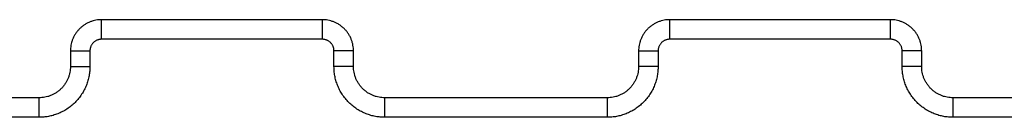
# Model space of a CAD drawing. Units: millimetres. Extents: x 94.9 to 100.14, y 1462.17 to 1469.54.
# Drawn here: x 97.68 to 97.93, y 1467.54 to 1467.56 of the extents above; entities that cross this region are included whole.
import ezdxf

# ---------------------------------------------------------------- set-up
doc = ezdxf.new("R2010")
doc.units = ezdxf.units.MM

# ---------------------------------------------------------------- blocks, each defined once
blk = doc.blocks.new('g416 opsi')
for points, weights in [([(6.08228, 2.59359), (6.07428, 2.59359), (6.07428, 2.58559)], [1, 0.707106781187, 1]), ([(6.08228, 2.58859), (6.08228, 2.59359), (6.08228, 2.59359)], [1, 0.707106781187, 1]), ([(6.13878, 2.59359), (6.13878, 2.59359), (6.13878, 2.58859)], [1, 0.707106781186, 1]), ([(6.14678, 2.58559), (6.14678, 2.59359), (6.13878, 2.59359)], [1, 0.707106781187, 1]), ([(6.22778, 2.59359), (6.21978, 2.59359), (6.21978, 2.58559)], [1, 0.707106781187, 1]), ([(6.22778, 2.58859), (6.22778, 2.59359), (6.22778, 2.59359)], [1, 0.707106781187, 1]), ([(6.28428, 2.58859), (6.28428, 2.59359), (6.28428, 2.59359)], [1, 0.707106781187, 1]), ([(6.29228, 2.58559), (6.29228, 2.59359), (6.28428, 2.59359)], [1, 0.707106781187, 1]), ([(6.08228, 2.58859), (6.07928, 2.58859), (6.07928, 2.58559)], [1, 0.707106781187, 1]), ([(6.14178, 2.58559), (6.14178, 2.58859), (6.13878, 2.58859)], [1, 0.70710678118, 1]), ([(6.22778, 2.58859), (6.22478, 2.58859), (6.22478, 2.58559)], [1, 0.707106781187, 1]), ([(6.28728, 2.58559), (6.28728, 2.58859), (6.28428, 2.58859)], [1, 0.707106781191, 1]), ([(6.07428, 2.58559), (6.07428, 2.58559), (6.07928, 2.58559)], [1, 0.707106781187, 1]), ([(6.14678, 2.58559), (6.14678, 2.58559), (6.14178, 2.58559)], [1, 0.707106781198, 1]), ([(6.21978, 2.58559), (6.21978, 2.58559), (6.22478, 2.58559)], [1, 0.707106781187, 1]), ([(6.29228, 2.58559), (6.29228, 2.58559), (6.28728, 2.58559)], [1, 0.707106781176, 1]), ([(6.07928, 2.58159), (6.07928, 2.56859), (6.06628, 2.56859)], [1, 0.707106781187, 1]), ([(6.07428, 2.58159), (6.07428, 2.57359), (6.06628, 2.57359)], [1, 0.707106781187, 1]), ([(6.07428, 2.58159), (6.07428, 2.58159), (6.07928, 2.58159)], [1, 0.707106781205, 1]), ([(6.15478, 2.56859), (6.14178, 2.56859), (6.14178, 2.58159)], [1, 0.707106781187, 1]), ([(6.14678, 2.58159), (6.14678, 2.58159), (6.14178, 2.58159)], [1, 0.707106781187, 1]), ([(6.15478, 2.57359), (6.14678, 2.57359), (6.14678, 2.58159)], [1, 0.707106781187, 1]), ([(6.22478, 2.58159), (6.22478, 2.56859), (6.21178, 2.56859)], [1, 0.707106781185, 1]), ([(6.21978, 2.58159), (6.21978, 2.57359), (6.21178, 2.57359)], [1, 0.707106781187, 1]), ([(6.22478, 2.58159), (6.21978, 2.58159), (6.21978, 2.58159)], [1, 0.707106781187, 1]), ([(6.30028, 2.56859), (6.28728, 2.56859), (6.28728, 2.58159)], [1, 0.707106781186, 1]), ([(6.29228, 2.58159), (6.29228, 2.58159), (6.28728, 2.58159)], [1, 0.707106781187, 1]), ([(6.30028, 2.57359), (6.29228, 2.57359), (6.29228, 2.58159)], [1, 0.707106781187, 1]), ([(6.06628, 2.56859), (6.06628, 2.57359), (6.06628, 2.57359)], [1, 0.707106781186, 1]), ([(6.15478, 2.56859), (6.15478, 2.57359), (6.15478, 2.57359)], [1, 0.707106781187, 1]), ([(6.21178, 2.56859), (6.21178, 2.57359), (6.21178, 2.57359)], [1, 0.707106781187, 1]), ([(6.30028, 2.57359), (6.30028, 2.57359), (6.30028, 2.56859)], [1, 0.707106781187, 1])]:
    blk.add_rational_spline(points, weights, degree=2)
for points in [[(6.13878, 2.59359), (6.11053, 2.59359), (6.08228, 2.59359)], [(6.28428, 2.59359), (6.25603, 2.59359), (6.22778, 2.59359)], [(6.13878, 2.58859), (6.11053, 2.58859), (6.08228, 2.58859)], [(6.28428, 2.58859), (6.25603, 2.58859), (6.22778, 2.58859)], [(6.07428, 2.58559), (6.07428, 2.58359), (6.07428, 2.58159)], [(6.07928, 2.58559), (6.07928, 2.58359), (6.07928, 2.58159)], [(6.14178, 2.58159), (6.14178, 2.58359), (6.14178, 2.58559)], [(6.14678, 2.58159), (6.14678, 2.58359), (6.14678, 2.58559)], [(6.21978, 2.58559), (6.21978, 2.58359), (6.21978, 2.58159)], [(6.22478, 2.58559), (6.22478, 2.58359), (6.22478, 2.58159)], [(6.28728, 2.58159), (6.28728, 2.58359), (6.28728, 2.58559)], [(6.29228, 2.58159), (6.29228, 2.58359), (6.29228, 2.58559)], [(6.06628, 2.57359), (6.03778, 2.57359), (6.00928, 2.57359)], [(6.21178, 2.57359), (6.18328, 2.57359), (6.15478, 2.57359)], [(6.35728, 2.57359), (6.32878, 2.57359), (6.30028, 2.57359)], [(6.06628, 2.56859), (6.03778, 2.56859), (6.00928, 2.56859)], [(6.21178, 2.56859), (6.18328, 2.56859), (6.15478, 2.56859)], [(6.35728, 2.56859), (6.32878, 2.56859), (6.30028, 2.56859)]]:
    blk.add_open_spline(points, degree=2)

msp = doc.modelspace()

# ---------------------------------------------------------------- block references
msp.add_blockref('g416 opsi', (91.61961, 1464.96911))

doc.saveas('drawing.dxf')
